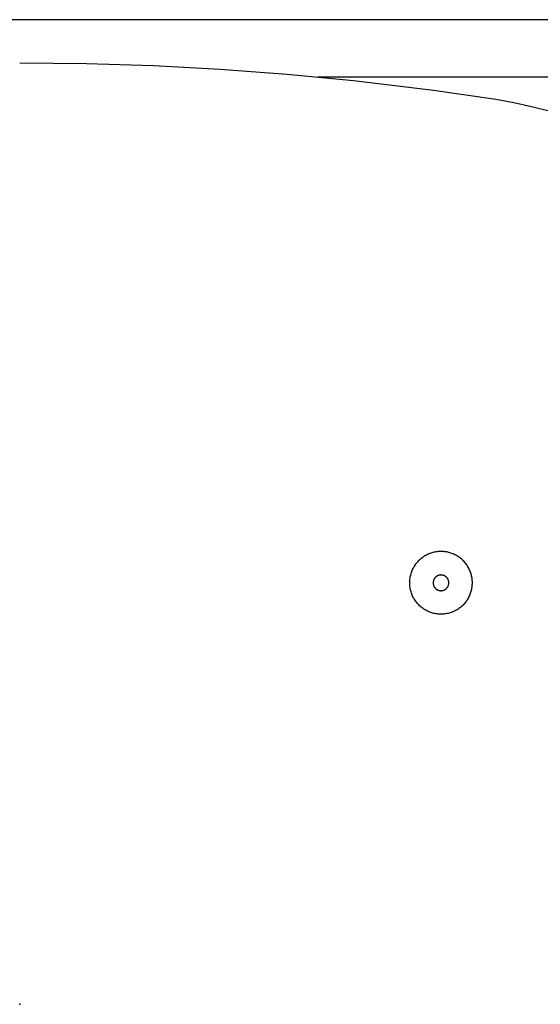
# Model space of a CAD drawing. Units: inches. Extents: x -29 to 544, y -1 to 378.
# Drawn here: x 203 to 207, y 153 to 160 of the extents above; entities that cross this region are included whole.
import ezdxf

# ---------------------------------------------------------------- set-up
doc = ezdxf.new("R2010")
doc.units = ezdxf.units.IN
doc.header["$MEASUREMENT"] = 0
doc.layers.add('SEAT', color=5, linetype='Continuous')

# ---------------------------------------------------------------- blocks, each defined once
blk = doc.blocks.new('3SEDP30HN_0P')
at = {"layer": 'SEAT'}
for p, q in [((-7.4129, 6.6451), (-7.4129, -6.6451)), ((-6.9798, 6.6451), (-6.9798, 2.2441)), ((-6.723, 3.987), (-6.7572, 3.8549)), ((-6.7572, 3.8549), (-6.7872, 3.7204)), ((-6.7872, 3.7204), (-6.8125, 3.5849)), ((-6.8125, 3.5849), (-6.8803, 3.1161)), ((-3.3426, 3.3375), (-3.3482, 3.3316)), ((-3.3368, 3.3433), (-3.3426, 3.3375)), ((-3.3309, 3.3488), (-3.3368, 3.3433)), ((-3.3247, 3.3542), (-3.3309, 3.3488)), ((-3.3184, 3.3593), (-3.3247, 3.3542)), ((-3.3119, 3.3642), (-3.3184, 3.3593)), ((-3.3052, 3.3689), (-3.3119, 3.3642)), ((-3.2983, 3.3733), (-3.3052, 3.3689)), ((-3.2914, 3.3776), (-3.2983, 3.3733)), ((-3.2842, 3.3815), (-3.2914, 3.3776)), ((-3.277, 3.3852), (-3.2842, 3.3815)), ((-3.2696, 3.3887), (-3.277, 3.3852)), ((-3.2621, 3.3919), (-3.2696, 3.3887)), ((-3.2545, 3.3948), (-3.2621, 3.3919)), ((-3.2468, 3.3975), (-3.2545, 3.3948)), ((-3.239, 3.3999), (-3.2468, 3.3975)), ((-3.2311, 3.4021), (-3.239, 3.3999)), ((-3.2232, 3.4039), (-3.2311, 3.4021)), ((-3.2152, 3.4055), (-3.2232, 3.4039)), ((-3.2072, 3.4069), (-3.2152, 3.4055)), ((-3.1991, 3.4079), (-3.2072, 3.4069)), ((-3.191, 3.4087), (-3.1991, 3.4079)), ((-3.1828, 3.4091), (-3.191, 3.4087)), ((-3.1747, 3.4094), (-3.1828, 3.4091)), ((-3.1666, 3.4093), (-3.1747, 3.4094)), ((-3.1585, 3.4089), (-3.1666, 3.4093)), ((-3.1504, 3.4083), (-3.1585, 3.4089)), ((-3.1423, 3.4074), (-3.1504, 3.4083)), ((-3.1343, 3.4062), (-3.1423, 3.4074)), ((-3.1263, 3.4047), (-3.1343, 3.4062)), ((-3.1184, 3.403), (-3.1263, 3.4047)), ((-3.1105, 3.401), (-3.1184, 3.403)), ((-3.1027, 3.3987), (-3.1105, 3.401)), ((-3.095, 3.3961), (-3.1027, 3.3987)), ((-3.0874, 3.3933), (-3.095, 3.3961)), ((-3.0799, 3.3902), (-3.0874, 3.3933)), ((-3.0725, 3.3869), (-3.0799, 3.3902)), ((-3.0652, 3.3833), (-3.0725, 3.3869)), ((-3.058, 3.3795), (-3.0652, 3.3833)), ((-3.051, 3.3754), (-3.058, 3.3795)), ((-3.0441, 3.3711), (-3.051, 3.3754)), ((-3.0374, 3.3665), (-3.0441, 3.3711)), ((-3.0309, 3.3618), (-3.0374, 3.3665)), ((-3.0245, 3.3567), (-3.0309, 3.3618)), ((-3.0183, 3.3515), (-3.0245, 3.3567)), ((-3.0122, 3.3461), (-3.0183, 3.3515)), ((-3.0064, 3.3405), (-3.0122, 3.3461)), ((-3.0064, 3.3405), (-3.006, 3.3401)), ((-3.006, 3.3401), (-3.0003, 3.3341)), ((-3.3915, 3.263), (-3.3945, 3.2554)), ((-3.3883, 3.2705), (-3.3915, 3.263)), ((-3.3848, 3.2778), (-3.3883, 3.2705)), ((-3.381, 3.2851), (-3.3848, 3.2778)), ((-3.377, 3.2922), (-3.381, 3.2851)), ((-3.3728, 3.2992), (-3.377, 3.2922)), ((-3.3683, 3.306), (-3.3728, 3.2992)), ((-3.3636, 3.3126), (-3.3683, 3.306)), ((-3.3587, 3.3191), (-3.3636, 3.3126)), ((-3.3536, 3.3254), (-3.3587, 3.3191)), ((-3.3482, 3.3316), (-3.3536, 3.3254)), ((-3.0003, 3.3341), (-2.9948, 3.328)), ((-2.9948, 3.328), (-2.9895, 3.3217)), ((-2.9895, 3.3217), (-2.9845, 3.3152)), ((-2.9845, 3.3152), (-2.9796, 3.3085)), ((-2.9796, 3.3085), (-2.9751, 3.3017)), ((-2.9751, 3.3017), (-2.9707, 3.2947)), ((-2.9707, 3.2947), (-2.9666, 3.2876)), ((-2.9666, 3.2876), (-2.9627, 3.2803)), ((-2.9627, 3.2803), (-2.9592, 3.2729)), ((-2.9592, 3.2729), (-2.9558, 3.2653)), ((-2.9558, 3.2653), (-2.9527, 3.2577)), ((-3.4085, 3.1919), (-3.409, 3.1837)), ((-3.4077, 3.2), (-3.4085, 3.1919)), ((-3.4067, 3.2081), (-3.4077, 3.2)), ((-3.4053, 3.2161), (-3.4067, 3.2081)), ((-3.4037, 3.2241), (-3.4053, 3.2161)), ((-3.4018, 3.232), (-3.4037, 3.2241)), ((-3.3996, 3.2399), (-3.4018, 3.232)), ((-3.3972, 3.2477), (-3.3996, 3.2399)), ((-3.3945, 3.2554), (-3.3972, 3.2477)), ((-3.2301, 3.1882), (-3.2306, 3.1863)), ((-3.2295, 3.1902), (-3.2301, 3.1882)), ((-3.2289, 3.1922), (-3.2295, 3.1902)), ((-3.2282, 3.1941), (-3.2289, 3.1922)), ((-3.2275, 3.196), (-3.2282, 3.1941)), ((-3.2266, 3.1979), (-3.2275, 3.196)), ((-3.2257, 3.1997), (-3.2266, 3.1979)), ((-3.2248, 3.2015), (-3.2257, 3.1997)), ((-3.2238, 3.2033), (-3.2248, 3.2015)), ((-3.2227, 3.2051), (-3.2238, 3.2033)), ((-3.2215, 3.2068), (-3.2227, 3.2051)), ((-3.2203, 3.2084), (-3.2215, 3.2068)), ((-3.2191, 3.21), (-3.2203, 3.2084)), ((-3.2178, 3.2116), (-3.2191, 3.21)), ((-3.2164, 3.2131), (-3.2178, 3.2116)), ((-3.215, 3.2146), (-3.2164, 3.2131)), ((-3.2135, 3.2161), (-3.215, 3.2146)), ((-3.212, 3.2174), (-3.2135, 3.2161)), ((-3.2104, 3.2188), (-3.212, 3.2174)), ((-3.2088, 3.22), (-3.2104, 3.2188)), ((-3.2072, 3.2212), (-3.2088, 3.22)), ((-3.2055, 3.2224), (-3.2072, 3.2212)), ((-3.2037, 3.2235), (-3.2055, 3.2224)), ((-3.202, 3.2245), (-3.2037, 3.2235)), ((-3.2002, 3.2255), (-3.202, 3.2245)), ((-3.1983, 3.2264), (-3.2002, 3.2255)), ((-3.1965, 3.2273), (-3.1983, 3.2264)), ((-3.1946, 3.228), (-3.1965, 3.2273)), ((-3.1926, 3.2287), (-3.1946, 3.228)), ((-3.1907, 3.2294), (-3.1926, 3.2287)), ((-3.1887, 3.23), (-3.1907, 3.2294)), ((-3.1868, 3.2305), (-3.1887, 3.23)), ((-3.1847, 3.2309), (-3.1868, 3.2305)), ((-3.1827, 3.2313), (-3.1847, 3.2309)), ((-3.1807, 3.2316), (-3.1827, 3.2313)), ((-3.1787, 3.2318), (-3.1807, 3.2316)), ((-3.1766, 3.232), (-3.1787, 3.2318)), ((-3.1746, 3.2321), (-3.1766, 3.232)), ((-3.1725, 3.2321), (-3.1746, 3.2321)), ((-3.1705, 3.232), (-3.1725, 3.2321)), ((-3.1684, 3.2319), (-3.1705, 3.232)), ((-3.1664, 3.2317), (-3.1684, 3.2319)), ((-3.1644, 3.2315), (-3.1664, 3.2317)), ((-3.1623, 3.2311), (-3.1644, 3.2315)), ((-3.1603, 3.2307), (-3.1623, 3.2311)), ((-3.1583, 3.2302), (-3.1603, 3.2307)), ((-3.1564, 3.2297), (-3.1583, 3.2302)), ((-3.1544, 3.2291), (-3.1564, 3.2297)), ((-3.1525, 3.2284), (-3.1544, 3.2291)), ((-3.1506, 3.2277), (-3.1525, 3.2284)), ((-3.1487, 3.2268), (-3.1506, 3.2277)), ((-3.1468, 3.226), (-3.1487, 3.2268)), ((-3.145, 3.225), (-3.1468, 3.226)), ((-3.1432, 3.224), (-3.145, 3.225)), ((-3.1415, 3.2229), (-3.1432, 3.224)), ((-3.1398, 3.2218), (-3.1415, 3.2229)), ((-3.1381, 3.2206), (-3.1398, 3.2218)), ((-3.1364, 3.2194), (-3.1381, 3.2206)), ((-3.1349, 3.2181), (-3.1364, 3.2194)), ((-3.1333, 3.2167), (-3.1349, 3.2181)), ((-3.1318, 3.2153), (-3.1333, 3.2167)), ((-3.1304, 3.2139), (-3.1318, 3.2153)), ((-3.129, 3.2124), (-3.1304, 3.2139)), ((-3.1277, 3.2108), (-3.129, 3.2124)), ((-3.1264, 3.2092), (-3.1277, 3.2108)), ((-3.1251, 3.2076), (-3.1264, 3.2092)), ((-3.124, 3.2059), (-3.1251, 3.2076)), ((-3.1229, 3.2042), (-3.124, 3.2059)), ((-3.1218, 3.2024), (-3.1229, 3.2042)), ((-3.1208, 3.2006), (-3.1218, 3.2024)), ((-3.1199, 3.1988), (-3.1208, 3.2006)), ((-3.119, 3.1969), (-3.1199, 3.1988)), ((-3.1182, 3.1951), (-3.119, 3.1969)), ((-3.1175, 3.1931), (-3.1182, 3.1951)), ((-3.1168, 3.1912), (-3.1175, 3.1931)), ((-3.1162, 3.1892), (-3.1168, 3.1912)), ((-3.1157, 3.1873), (-3.1162, 3.1892)), ((-2.9527, 3.2577), (-2.9499, 3.25)), ((-2.9499, 3.25), (-2.9474, 3.2421)), ((-2.9474, 3.2421), (-2.9451, 3.2342)), ((-2.9451, 3.2342), (-2.9432, 3.2262)), ((-2.9432, 3.2262), (-2.9415, 3.2182)), ((-2.9415, 3.2182), (-2.94, 3.2101)), ((-2.94, 3.2101), (-2.9389, 3.2019)), ((-2.9389, 3.2019), (-2.9381, 3.1937)), ((-2.9381, 3.1937), (-2.9375, 3.1855)), ((-6.8803, 3.1161), (-6.9524, 2.5143)), ((-3.409, 3.1837), (-3.4092, 3.1756)), ((-3.4092, 3.1756), (-3.4092, 3.1674)), ((-3.4092, 3.1674), (-3.4089, 3.1593)), ((-3.4089, 3.1593), (-3.4082, 3.1512)), ((-3.4082, 3.1512), (-3.4073, 3.1431)), ((-3.4073, 3.1431), (-3.4062, 3.135)), ((-3.4062, 3.135), (-3.4047, 3.127)), ((-3.4047, 3.127), (-3.403, 3.119)), ((-3.403, 3.119), (-3.401, 3.1111)), ((-3.232, 3.1761), (-3.2321, 3.1741)), ((-3.2321, 3.1741), (-3.2321, 3.172)), ((-3.2321, 3.172), (-3.232, 3.17)), ((-3.2319, 3.1782), (-3.232, 3.1761)), ((-3.232, 3.17), (-3.2319, 3.1679)), ((-3.2317, 3.1802), (-3.2319, 3.1782)), ((-3.2319, 3.1679), (-3.2317, 3.1659)), ((-3.2314, 3.1822), (-3.2317, 3.1802)), ((-3.2317, 3.1659), (-3.2314, 3.1639)), ((-3.231, 3.1843), (-3.2314, 3.1822)), ((-3.2314, 3.1639), (-3.231, 3.1618)), ((-3.2306, 3.1863), (-3.231, 3.1843)), ((-3.231, 3.1618), (-3.2306, 3.1598)), ((-3.2306, 3.1598), (-3.2301, 3.1578)), ((-3.2301, 3.1578), (-3.2295, 3.1559)), ((-3.2295, 3.1559), (-3.2289, 3.1539)), ((-3.2289, 3.1539), (-3.2282, 3.152)), ((-3.2282, 3.152), (-3.2275, 3.1501)), ((-3.2275, 3.1501), (-3.2266, 3.1482)), ((-3.2266, 3.1482), (-3.2257, 3.1464)), ((-3.2257, 3.1464), (-3.2248, 3.1446)), ((-3.2248, 3.1446), (-3.2238, 3.1428)), ((-3.2238, 3.1428), (-3.2227, 3.141)), ((-3.2227, 3.141), (-3.2215, 3.1393)), ((-3.2215, 3.1393), (-3.2203, 3.1377)), ((-3.2203, 3.1377), (-3.2191, 3.1361)), ((-3.2191, 3.1361), (-3.2178, 3.1345)), ((-3.2178, 3.1345), (-3.2164, 3.1329)), ((-3.2164, 3.1329), (-3.215, 3.1315)), ((-3.215, 3.1315), (-3.2135, 3.13)), ((-3.2135, 3.13), (-3.212, 3.1287)), ((-3.212, 3.1287), (-3.2104, 3.1273)), ((-3.2104, 3.1273), (-3.2088, 3.1261)), ((-3.2088, 3.1261), (-3.2072, 3.1248)), ((-3.2072, 3.1248), (-3.2055, 3.1237)), ((-3.2055, 3.1237), (-3.2037, 3.1226)), ((-3.2037, 3.1226), (-3.202, 3.1216)), ((-3.202, 3.1216), (-3.2002, 3.1206)), ((-3.2002, 3.1206), (-3.1983, 3.1197)), ((-3.1983, 3.1197), (-3.1965, 3.1188)), ((-3.1965, 3.1188), (-3.1946, 3.1181)), ((-3.1946, 3.1181), (-3.1926, 3.1173)), ((-3.1926, 3.1173), (-3.1907, 3.1167)), ((-3.1907, 3.1167), (-3.1887, 3.1161)), ((-3.1887, 3.1161), (-3.1868, 3.1156)), ((-3.1868, 3.1156), (-3.1847, 3.1152)), ((-3.1847, 3.1152), (-3.1827, 3.1148)), ((-3.1827, 3.1148), (-3.1807, 3.1145)), ((-3.1807, 3.1145), (-3.1787, 3.1143)), ((-3.1787, 3.1143), (-3.1766, 3.1141)), ((-3.1766, 3.1141), (-3.1746, 3.114)), ((-3.1746, 3.114), (-3.1725, 3.114)), ((-3.1725, 3.114), (-3.1705, 3.114)), ((-3.1705, 3.114), (-3.1684, 3.1142)), ((-3.1684, 3.1142), (-3.1664, 3.1144)), ((-3.1664, 3.1144), (-3.1644, 3.1146)), ((-3.1644, 3.1146), (-3.1623, 3.115)), ((-3.1623, 3.115), (-3.1603, 3.1154)), ((-3.1603, 3.1154), (-3.1583, 3.1158)), ((-3.1583, 3.1158), (-3.1564, 3.1164)), ((-3.1564, 3.1164), (-3.1544, 3.117)), ((-3.1544, 3.117), (-3.1525, 3.1177)), ((-3.1525, 3.1177), (-3.1506, 3.1184)), ((-3.1506, 3.1184), (-3.1487, 3.1192)), ((-3.1487, 3.1192), (-3.1468, 3.1201)), ((-3.1468, 3.1201), (-3.145, 3.1211)), ((-3.145, 3.1211), (-3.1432, 3.1221)), ((-3.1432, 3.1221), (-3.1415, 3.1231)), ((-3.1415, 3.1231), (-3.1398, 3.1243)), ((-3.1398, 3.1243), (-3.1381, 3.1254)), ((-3.1381, 3.1254), (-3.1364, 3.1267)), ((-3.1364, 3.1267), (-3.1349, 3.128)), ((-3.1349, 3.128), (-3.1333, 3.1293)), ((-3.1333, 3.1293), (-3.1318, 3.1307)), ((-3.1318, 3.1307), (-3.1304, 3.1322)), ((-3.1304, 3.1322), (-3.129, 3.1337)), ((-3.129, 3.1337), (-3.1277, 3.1353)), ((-3.1277, 3.1353), (-3.1264, 3.1369)), ((-3.1264, 3.1369), (-3.1251, 3.1385)), ((-3.1251, 3.1385), (-3.124, 3.1402)), ((-3.124, 3.1402), (-3.1229, 3.1419)), ((-3.1229, 3.1419), (-3.1218, 3.1437)), ((-3.1218, 3.1437), (-3.1208, 3.1455)), ((-3.1208, 3.1455), (-3.1199, 3.1473)), ((-3.1199, 3.1473), (-3.119, 3.1491)), ((-3.119, 3.1491), (-3.1182, 3.151)), ((-3.1182, 3.151), (-3.1175, 3.153)), ((-3.1175, 3.153), (-3.1168, 3.1549)), ((-3.1168, 3.1549), (-3.1162, 3.1569)), ((-3.1162, 3.1569), (-3.1157, 3.1588)), ((-3.1153, 3.1853), (-3.1157, 3.1873)), ((-3.1157, 3.1588), (-3.1153, 3.1608)), ((-3.1149, 3.1832), (-3.1153, 3.1853)), ((-3.1153, 3.1608), (-3.1149, 3.1628)), ((-3.1146, 3.1812), (-3.1149, 3.1832)), ((-3.1149, 3.1628), (-3.1146, 3.1649)), ((-3.1143, 3.1792), (-3.1146, 3.1812)), ((-3.1146, 3.1649), (-3.1143, 3.1669)), ((-3.1141, 3.1771), (-3.1143, 3.1792)), ((-3.1143, 3.1669), (-3.1141, 3.1689)), ((-3.114, 3.1751), (-3.1141, 3.1771)), ((-3.1141, 3.1689), (-3.114, 3.171)), ((-3.114, 3.173), (-3.114, 3.1751)), ((-3.114, 3.171), (-3.114, 3.173)), ((-2.9433, 3.1201), (-2.9453, 3.1121)), ((-2.9416, 3.1281), (-2.9433, 3.1201)), ((-2.9401, 3.1363), (-2.9416, 3.1281)), ((-2.939, 3.1444), (-2.9401, 3.1363)), ((-2.9381, 3.1526), (-2.939, 3.1444)), ((-2.9375, 3.1608), (-2.9381, 3.1526)), ((-2.9375, 3.1855), (-2.9372, 3.1773)), ((-2.9372, 3.169), (-2.9375, 3.1608)), ((-2.9372, 3.1773), (-2.9372, 3.169)), ((-3.401, 3.1111), (-3.3987, 3.1033)), ((-3.3987, 3.1033), (-3.3962, 3.0955)), ((-3.3962, 3.0955), (-3.3934, 3.0879)), ((-3.3934, 3.0879), (-3.3903, 3.0803)), ((-3.3903, 3.0803), (-3.387, 3.0729)), ((-3.387, 3.0729), (-3.3834, 3.0655)), ((-3.3834, 3.0655), (-3.3795, 3.0583)), ((-3.3795, 3.0583), (-3.3755, 3.0513)), ((-3.3755, 3.0513), (-3.3711, 3.0444)), ((-3.3711, 3.0444), (-3.3666, 3.0376)), ((-2.9753, 3.0447), (-2.9799, 3.0379)), ((-2.971, 3.0517), (-2.9753, 3.0447)), ((-2.9669, 3.0588), (-2.971, 3.0517)), ((-2.963, 3.0661), (-2.9669, 3.0588)), ((-2.9594, 3.0735), (-2.963, 3.0661)), ((-2.956, 3.081), (-2.9594, 3.0735)), ((-2.9529, 3.0886), (-2.956, 3.081)), ((-2.9501, 3.0964), (-2.9529, 3.0886)), ((-2.9476, 3.1042), (-2.9501, 3.0964)), ((-2.9453, 3.1121), (-2.9476, 3.1042)), ((-3.3666, 3.0376), (-3.3618, 3.031)), ((-3.3618, 3.031), (-3.3568, 3.0246)), ((-3.3568, 3.0246), (-3.3515, 3.0183)), ((-3.3515, 3.0183), (-3.3461, 3.0123)), ((-3.3461, 3.0123), (-3.3404, 3.0064)), ((-3.3401, 3.006), (-3.3404, 3.0064)), ((-3.3341, 3.0003), (-3.3401, 3.006)), ((-3.328, 2.9948), (-3.3341, 3.0003)), ((-3.3217, 2.9895), (-3.328, 2.9948)), ((-3.3152, 2.9845), (-3.3217, 2.9895)), ((-3.3085, 2.9796), (-3.3152, 2.9845)), ((-3.3017, 2.9751), (-3.3085, 2.9796)), ((-3.2947, 2.9707), (-3.3017, 2.9751)), ((-3.2876, 2.9666), (-3.2947, 2.9707)), ((-3.2803, 2.9628), (-3.2876, 2.9666)), ((-3.0588, 2.9669), (-3.0661, 2.963)), ((-3.0517, 2.971), (-3.0588, 2.9669)), ((-3.0447, 2.9753), (-3.0517, 2.971)), ((-3.0379, 2.9799), (-3.0447, 2.9753)), ((-3.0312, 2.9848), (-3.0379, 2.9799)), ((-3.0247, 2.9899), (-3.0312, 2.9848)), ((-3.0184, 2.9952), (-3.0247, 2.9899)), ((-3.0123, 3.0007), (-3.0184, 2.9952)), ((-3.0064, 3.0064), (-3.0123, 3.0007)), ((-3.0007, 3.0123), (-3.0064, 3.0064)), ((-2.9951, 3.0184), (-3.0007, 3.0123)), ((-2.9899, 3.0247), (-2.9951, 3.0184)), ((-2.9848, 3.0312), (-2.9899, 3.0247)), ((-2.9799, 3.0379), (-2.9848, 3.0312)), ((-3.2729, 2.9592), (-3.2803, 2.9628)), ((-3.2653, 2.9558), (-3.2729, 2.9592)), ((-3.2577, 2.9527), (-3.2653, 2.9558)), ((-3.25, 2.9499), (-3.2577, 2.9527)), ((-3.2421, 2.9474), (-3.25, 2.9499)), ((-3.2342, 2.9452), (-3.2421, 2.9474)), ((-3.2262, 2.9432), (-3.2342, 2.9452)), ((-3.2182, 2.9415), (-3.2262, 2.9432)), ((-3.2101, 2.9401), (-3.2182, 2.9415)), ((-3.2019, 2.9389), (-3.2101, 2.9401)), ((-3.1937, 2.9381), (-3.2019, 2.9389)), ((-3.1855, 2.9375), (-3.1937, 2.9381)), ((-3.1773, 2.9372), (-3.1855, 2.9375)), ((-3.169, 2.9372), (-3.1773, 2.9372)), ((-3.1608, 2.9375), (-3.169, 2.9372)), ((-3.1526, 2.9381), (-3.1608, 2.9375)), ((-3.1444, 2.939), (-3.1526, 2.9381)), ((-3.1363, 2.9401), (-3.1444, 2.939)), ((-3.1281, 2.9416), (-3.1363, 2.9401)), ((-3.1201, 2.9433), (-3.1281, 2.9416)), ((-3.1121, 2.9453), (-3.1201, 2.9433)), ((-3.1042, 2.9476), (-3.1121, 2.9453)), ((-3.0964, 2.9501), (-3.1042, 2.9476)), ((-3.0886, 2.9529), (-3.0964, 2.9501)), ((-3.081, 2.956), (-3.0886, 2.9529)), ((-3.0735, 2.9594), (-3.081, 2.956)), ((-3.0661, 2.963), (-3.0735, 2.9594)), ((-6.9524, 2.5143), (-7.0007, 2.0129)), ((-7.0007, 2.0129), (-7.0383, 1.5106)), ((-7.0383, 1.5106), (-7.0651, 1.0076)), ((-7.0651, 1.0076), (-7.0812, 0.504)), ((-7.0812, 0.504), (-7.0866, 0))]:
    blk.add_line(p, q, dxfattribs=at)
blk.add_point((0, 0), dxfattribs=at)

msp = doc.modelspace()

# ---------------------------------------------------------------- block references
at = {"rotation": 270}
msp.add_blockref('3SEDP30HN_0P', (203.21, 153.0864), dxfattribs=at)

doc.saveas('drawing.dxf')
